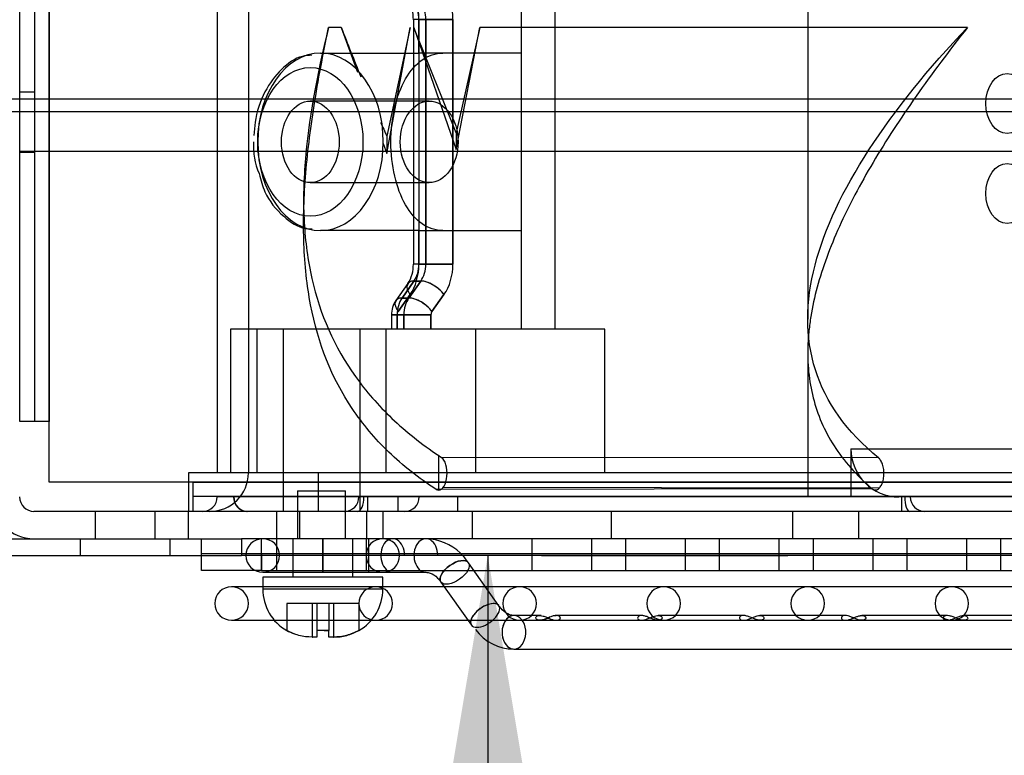
# Model space of a CAD drawing. Units: inches. Extents: x -233 to 190, y -21 to 259.
# Drawn here: x -221 to -219, y 9 to 10 of the extents above; entities that cross this region are included whole.
import ezdxf
from ezdxf.enums import TextEntityAlignment as Align

# ---------------------------------------------------------------- set-up
doc = ezdxf.new("R2010")
doc.units = ezdxf.units.IN
doc.header["$MEASUREMENT"] = 0
doc.layers.add('Default', color=7, linetype='Continuous')
doc.styles.add('SEACAD_Arial', font='arial.ttf')
doc.dimstyles.new('ANSI', dxfattribs={"dimtxt": 1.25, "dimasz": 1.5625, "dimexe": 0.625, "dimexo": 0.625, "dimtad": 0, "dimtih": 1, "dimtoh": 1, "dimdec": 3, "dimzin": 4, "dimdsep": 46, "dimlunit": 5, "dimtxsty": 'SEACAD_Arial', "dimblk1": '_SE_FILLED', "dimblk2": '_SE_FILLED', "dimsah": 1, "dimcen": 0.625, "dimazin": 0, "dimtfac": 1, "dimtdec": 3, "dimtofl": 0, "dimtmove": 0, "dimatfit": 3, "dimfxl": 0, "dimtolj": 1, "dimtzin": 4, "dimarcsym": 0})

# ---------------------------------------------------------------- blocks, each defined once
blk = doc.blocks.new('DMBLK82')
at = {"layer": 'Default', "linetype": 'Continuous'}
for points in [[(-228.9251, 44.165), (-228.4043, 44.165), (-228.6647, 45.7275)], [(-228.9251, -5.0101), (-228.6647, -6.5726), (-228.4043, -5.0101)]]:
    blk.add_hatch(color=7, dxfattribs=at).paths.add_polyline_path(points)
at = {"layer": 'Default', "color": 7, "linetype": 'Continuous'}
for p, q in [((-225.4209, 45.7275), (-229.2897, 45.7275)), ((-228.6647, 45.7275), (-228.6647, 20.6399)), ((-228.6647, 18.5149), (-228.6647, -6.5726)), ((-213.6241, -6.5726), (-229.2897, -6.5726))]:
    blk.add_line(p, q, dxfattribs=at)
at = {"layer": 'Default', "color": 7, "linetype": 'Continuous', "style": 'SEACAD_Arial'}
blk.add_text('52 1/4"', height=1.25, dxfattribs=at).set_placement((-231.4228, 20.2024), align=Align.TOP_LEFT)
blk = doc.blocks.new('_SE_FILLED')
at = {"color": 0}
blk.add_line((0, 0), (-1, 0), dxfattribs=at)
blk.add_solid([(0, 0), (-1, -0.1665), (-1, 0.1665), (0, 0)], dxfattribs=at)
blk = doc.blocks.new('DMBLK88')
at = {"layer": 'Default', "linetype": 'Continuous'}
for points in [[(-223.7226, -10.1015), (-223.7226, -9.5807), (-225.2851, -9.8411)], [(-216.0406, -10.1015), (-214.4781, -9.8411), (-216.0406, -9.5807)]]:
    blk.add_hatch(color=7, dxfattribs=at).paths.add_polyline_path(points)
at = {"layer": 'Default', "color": 7, "linetype": 'Continuous'}
for p, q in [((-225.2851, 14.9863), (-225.2851, -10.4661)), ((-214.4781, -3.2305), (-214.4781, -10.4661)), ((-227.3643, -9.8411), (-214.4781, -9.8411))]:
    blk.add_line(p, q, dxfattribs=at)
at = {"layer": 'Default', "color": 7, "linetype": 'Continuous', "style": 'SEACAD_Arial'}
blk.add_text('10 3/4"', height=1.25, dxfattribs=at).set_placement((-233.3181, -9.2161), align=Align.TOP_LEFT)
blk = doc.blocks.new('DMBLK91')
at = {"layer": 'Default', "linetype": 'Continuous'}
for points in [[(-223.7226, -13.1327), (-223.7226, -12.6119), (-225.2851, -12.8723)], [(-185.5619, -13.1327), (-183.9994, -12.8723), (-185.5619, -12.6119)]]:
    blk.add_hatch(color=7, dxfattribs=at).paths.add_polyline_path(points)
at = {"layer": 'Default', "color": 7, "linetype": 'Continuous'}
for p, q in [((-225.2851, 14.9863), (-225.2851, -13.4973)), ((-183.9994, 7.6134), (-183.9994, -13.4973)), ((-225.2851, -12.8723), (-207.8379, -12.8723)), ((-201.4466, -12.8723), (-183.9994, -12.8723))]:
    blk.add_line(p, q, dxfattribs=at)
at = {"layer": 'Default', "color": 7, "linetype": 'Continuous', "style": 'SEACAD_Arial'}
blk.add_text('41 1/4"', height=1.25, dxfattribs=at).set_placement((-207.4004, -12.2473), align=Align.TOP_LEFT)
blk = doc.blocks.new('DMBLK92')
at = {"layer": 'Default', "linetype": 'Continuous'}
for points in [[(-219.3266, 7.7094), (-219.587, 9.2719), (-219.8475, 7.7094)], [(-219.3266, -5.0101), (-219.8475, -5.0101), (-219.587, -6.5726)]]:
    blk.add_hatch(color=7, dxfattribs=at).paths.add_polyline_path(points)
at = {"layer": 'Default', "color": 7, "linetype": 'Continuous'}
for p, q in [((-219.587, 9.2719), (-219.587, 2.4122)), ((-219.475, 9.2719), (-218.962, 9.2719)), ((-219.587, 0.2872), (-219.587, -6.5726)), ((-213.6241, -6.5726), (-220.212, -6.5726))]:
    blk.add_line(p, q, dxfattribs=at)
at = {"layer": 'Default', "color": 7, "linetype": 'Continuous', "style": 'SEACAD_Arial'}
blk.add_text('15 7/8"', height=1.25, dxfattribs=at).set_placement((-222.3452, 1.9747), align=Align.TOP_LEFT)

msp = doc.modelspace()

# ---------------------------------------------------------------- linework, layer by layer
at = {"layer": 'Default', "color": 7, "linetype": 'Continuous'}
for p, q in [((-220.5615, 9.5509), (-220.5615, 11.4239)), ((-220.5305, 9.5509), (-220.5305, 11.4239)), ((-220.5005, 9.5509), (-220.5005, 11.4239)), ((-220.5005, 11.4239), (-220.5005, 9.5509)), ((-218.9205, 10.6039), (-218.9205, 9.7644)), ((-220.1505, 10.4072), (-220.1505, 9.4439)), ((-220.0855, 10.4078), (-220.0855, 9.4439)), ((-219.5177, 10.4039), (-219.5177, 10.3189)), ((-219.447, 10.4039), (-219.447, 9.7439)), ((-219.7302, 10.3886), (-219.7419, 10.3886)), ((-219.7302, 10.3886), (-219.7419, 10.3886)), ((-219.7419, 10.3886), (-219.7419, 10.3189)), ((-219.7302, 10.3886), (-219.7302, 10.3189)), ((-219.7161, 10.3886), (-219.7302, 10.3886)), ((-219.7302, 10.3886), (-219.7302, 9.9489)), ((-219.7302, 10.3886), (-219.7161, 10.3886)), ((-219.7302, 10.3189), (-219.7302, 10.3886)), ((-219.7161, 9.8792), (-219.7161, 10.3886)), ((-219.7161, 10.3886), (-219.6595, 10.3886)), ((-219.7161, 10.3886), (-219.7161, 9.8792)), ((-219.6595, 10.3886), (-219.7161, 10.3886)), ((-219.6595, 10.3886), (-219.6595, 9.8792)), ((-219.6595, 9.8792), (-219.6595, 10.3886)), ((-219.8921, 10.3726), (-219.9184, 10.3726)), ((-219.8921, 10.3726), (-219.8584, 10.2791)), ((-219.7973, 10.1098), (-219.7485, 10.3726)), ((-219.7485, 10.3726), (-219.7973, 10.146)), ((-219.7411, 10.3726), (-219.6529, 10.1178)), ((-219.6529, 10.153), (-219.7411, 10.3726)), ((-219.6529, 10.1178), (-219.6037, 10.3726)), ((-219.6037, 10.3726), (-219.6529, 10.153)), ((-218.5879, 10.3726), (-219.6037, 10.3726)), ((-219.9353, 10.3189), (-219.7302, 10.3189)), ((-219.7419, 10.3189), (-219.7419, 9.9489)), ((-219.5177, 10.3189), (-219.7302, 10.3189)), ((-219.5177, 10.3189), (-219.5177, 9.9489)), ((-220.5305, 10.2374), (-220.5615, 10.2374)), ((-221.1903, 10.2234), (-187.5963, 10.2234)), ((-220.5615, 10.2234), (-215.3625, 10.2234)), ((-219.709, 10.2189), (-219.9565, 10.2189)), ((-221.1903, 10.1974), (-187.5963, 10.1974)), ((-219.6529, 10.153), (-219.6529, 10.1178)), ((-219.8049, 10.1308), (-219.7973, 10.1098)), ((-219.7973, 10.146), (-219.7973, 10.1098)), ((-220.562, 10.1144), (-220.5615, 10.1144)), ((-220.5615, 10.1144), (-215.3625, 10.1144)), ((-220.5615, 10.1124), (-220.5305, 10.1124)), ((-219.9565, 10.0489), (-219.709, 10.0489)), ((-219.9705, 10.0183), (-219.9705, 9.9668)), ((-219.7302, 9.9489), (-219.9353, 9.9489)), ((-219.7419, 9.9489), (-219.7419, 9.8792)), ((-219.7302, 9.8792), (-219.7302, 9.9489)), ((-219.7302, 9.9489), (-219.7302, 9.8792)), ((-219.7302, 9.9489), (-219.5177, 9.9489)), ((-219.5177, 9.9489), (-219.5177, 9.7439)), ((-219.7302, 9.8792), (-219.7419, 9.8792)), ((-219.7302, 9.8792), (-219.7419, 9.8792)), ((-219.7161, 9.8792), (-219.7302, 9.8792)), ((-219.7302, 9.8792), (-219.7161, 9.8792)), ((-219.7161, 9.8792), (-219.6595, 9.8792)), ((-219.6595, 9.8792), (-219.7161, 9.8792)), ((-219.7406, 9.8438), (-219.7655, 9.8085)), ((-219.7655, 9.8085), (-219.7406, 9.8438)), ((-219.7514, 9.8085), (-219.7264, 9.8438)), ((-219.7264, 9.8438), (-219.7514, 9.8085)), ((-219.7264, 9.8438), (-219.7406, 9.8438)), ((-219.7406, 9.8438), (-219.7264, 9.8438)), ((-219.7532, 9.8386), (-219.7782, 9.8033)), ((-219.7738, 9.7802), (-219.7489, 9.8156)), ((-219.7489, 9.8156), (-219.7738, 9.7802)), ((-219.7514, 9.8085), (-219.7655, 9.8085)), ((-219.7655, 9.8085), (-219.7514, 9.8085)), ((-219.6781, 9.8156), (-219.7031, 9.7802)), ((-219.7031, 9.7802), (-219.6781, 9.8156)), ((-219.7759, 9.7732), (-219.7876, 9.7732)), ((-219.7876, 9.7732), (-219.7759, 9.7732)), ((-219.7876, 9.7732), (-219.7876, 9.7439)), ((-219.7759, 9.7439), (-219.7759, 9.7732)), ((-219.7759, 9.7732), (-219.7759, 9.7439)), ((-219.7618, 9.7732), (-219.7759, 9.7732)), ((-219.7759, 9.7732), (-219.7618, 9.7732)), ((-219.7618, 9.7439), (-219.7618, 9.7732)), ((-219.7618, 9.7732), (-219.7052, 9.7732)), ((-219.7618, 9.7732), (-219.7618, 9.7439)), ((-219.7052, 9.7732), (-219.7618, 9.7732)), ((-219.7052, 9.7732), (-219.7052, 9.7439)), ((-219.7052, 9.7439), (-219.7052, 9.7732)), ((-219.7987, 9.7439), (-220.123, 9.7439)), ((-220.123, 9.7439), (-220.123, 9.4439)), ((-220.0674, 9.4439), (-220.0674, 9.7439)), ((-220.013, 9.7439), (-220.013, 9.3639)), ((-219.853, 9.3639), (-219.853, 9.7439)), ((-219.7987, 9.4439), (-219.7987, 9.7439)), ((-219.3428, 9.7439), (-219.7987, 9.7439)), ((-219.7987, 9.4439), (-219.7987, 9.7439)), ((-219.6115, 9.4439), (-219.6115, 9.7439)), ((-219.3428, 9.4439), (-219.3428, 9.7439)), ((-218.9205, 9.6953), (-218.9205, 9.3939)), ((-220.5005, 9.5509), (-220.5615, 9.5509)), ((-220.5005, 9.4249), (-220.5005, 9.5509)), ((-219.6892, 9.4081), (-219.6892, 9.4801)), ((-218.7729, 9.4752), (-219.6836, 9.4763)), ((-218.8305, 9.4939), (-216.9105, 9.4939)), ((-218.8305, 9.4939), (-218.8305, 9.3939)), ((-219.9405, 9.4439), (-220.2105, 9.4439)), ((-220.2105, 9.4439), (-220.2105, 9.4249)), ((-215.8005, 9.4439), (-219.9405, 9.4439)), ((-219.9405, 9.4439), (-219.9405, 9.3639)), ((-219.9405, 9.4439), (-219.9405, 9.3639)), ((-220.2005, 9.4249), (-220.5005, 9.4249)), ((-220.2105, 9.4249), (-220.2105, 9.3639)), ((-215.7235, 9.4249), (-220.2005, 9.4249)), ((-220.2005, 9.3639), (-220.2005, 9.4249)), ((-220.2005, 9.4249), (-215.7235, 9.4249)), ((-219.6791, 9.4145), (-218.7709, 9.4132)), ((-215.7235, 9.3949), (-220.2005, 9.3949)), ((-220.1163, 9.3939), (-220.1505, 9.3939)), ((-219.8553, 9.3939), (-220.1163, 9.3939)), ((-219.983, 9.4069), (-219.883, 9.4069)), ((-219.983, 9.4069), (-219.983, 9.3069)), ((-219.883, 9.3069), (-219.883, 9.4069)), ((-219.8373, 9.3939), (-219.8553, 9.3939)), ((-218.725, 9.3939), (-219.8373, 9.3939)), ((-219.8373, 9.3939), (-219.8373, 9.3639)), ((-219.7745, 9.3949), (-219.7745, 9.3639)), ((-218.7866, 9.4111), (-219.6945, 9.4098)), ((-219.6495, 9.3639), (-219.6495, 9.3949)), ((-218.707, 9.3939), (-218.725, 9.3939)), ((-218.725, 9.3939), (-218.725, 9.3639)), ((-217.0341, 9.3939), (-218.707, 9.3939)), ((-215.392, 9.3639), (-220.532, 9.3639)), ((-220.4045, 9.3639), (-220.4045, 9.3069)), ((-220.2795, 9.3069), (-220.2795, 9.3639)), ((-220.2102, 9.3069), (-220.2102, 9.3639)), ((-220.027, 9.3639), (-220.027, 9.3069)), ((-219.9785, 9.3069), (-219.9785, 9.3639)), ((-219.839, 9.3069), (-219.839, 9.3639)), ((-219.8055, 9.3639), (-219.8055, 9.3069)), ((-219.6185, 9.3069), (-219.6185, 9.3639)), ((-219.3293, 9.3069), (-219.3293, 9.3639)), ((-218.9522, 9.3639), (-218.9522, 9.3069)), ((-218.8142, 9.3069), (-218.8142, 9.3639)), ((-220.8341, 9.3069), (-220.1, 9.3069)), ((-220.4355, 9.3069), (-220.4355, 9.2719)), ((-220.2485, 9.2719), (-220.2485, 9.3069)), ((-220.183, 9.2719), (-220.183, 9.3069)), ((-220.1, 9.3069), (-220.1, 9.2719)), ((-215.392, 9.3069), (-220.1, 9.3069)), ((-220.058, 9.2719), (-220.058, 9.3069)), ((-220.0268, 9.3069), (-220.0268, 9.2719)), ((-219.993, 9.3069), (-219.993, 9.2369)), ((-219.9305, 9.3069), (-219.9305, 9.2369)), ((-219.9305, 9.2369), (-219.9305, 9.3069)), ((-219.8685, 9.3069), (-219.8685, 9.2369)), ((-219.868, 9.2369), (-219.868, 9.3069)), ((-219.8393, 9.2719), (-219.8393, 9.3069)), ((-219.8345, 9.2369), (-219.8345, 9.3069)), ((-219.4955, 9.3069), (-219.4955, 9.2719)), ((-219.3705, 9.2719), (-219.3705, 9.3069)), ((-219.3002, 9.3069), (-219.3002, 9.2719)), ((-219.1752, 9.2719), (-219.1752, 9.3069)), ((-219.1049, 9.3069), (-219.1049, 9.2719)), ((-218.9799, 9.2719), (-218.9799, 9.3069)), ((-218.9096, 9.3069), (-218.9096, 9.2719)), ((-218.7846, 9.2719), (-218.7846, 9.3069)), ((-218.7143, 9.3069), (-218.7143, 9.2719)), ((-218.5893, 9.2719), (-218.5893, 9.3069)), ((-218.519, 9.3069), (-218.519, 9.2719)), ((-220.8341, 9.2719), (-220.1, 9.2719)), ((-220.183, 9.2759), (-220.058, 9.2759)), ((-220.183, 9.2409), (-220.183, 9.2719)), ((-220.058, 9.2719), (-220.1, 9.2719)), ((-220.058, 9.2759), (-215.683, 9.2759)), ((-220.058, 9.2759), (-220.058, 9.2409)), ((-220.058, 9.2409), (-220.058, 9.2719)), ((-215.683, 9.2719), (-220.058, 9.2719)), ((-220.0268, 9.2719), (-220.0268, 9.2409)), ((-219.8393, 9.2409), (-219.8393, 9.2719)), ((-219.4955, 9.2719), (-219.4955, 9.2409)), ((-219.3705, 9.2409), (-219.3705, 9.2719)), ((-219.3002, 9.2719), (-219.3002, 9.2409)), ((-219.1752, 9.2409), (-219.1752, 9.2719)), ((-219.1049, 9.2719), (-219.1049, 9.2409)), ((-218.9799, 9.2409), (-218.9799, 9.2719)), ((-218.9096, 9.2719), (-218.9096, 9.2409)), ((-218.7846, 9.2409), (-218.7846, 9.2719)), ((-218.7143, 9.2719), (-218.7143, 9.2409)), ((-218.5893, 9.2409), (-218.5893, 9.2719)), ((-218.519, 9.2719), (-218.519, 9.2409)), ((-219.5639, 9.1672), (-219.6273, 9.2569)), ((-220.0718, 9.2409), (-220.183, 9.2409)), ((-220.058, 9.2409), (-220.0718, 9.2409)), ((-220.058, 9.2409), (-219.6159, 9.2409)), ((-220.0555, 9.2369), (-219.8055, 9.2369)), ((-219.993, 9.2369), (-219.993, 9.2269)), ((-219.868, 9.2269), (-219.868, 9.2369)), ((-219.8055, 9.2369), (-219.785, 9.2369)), ((-219.785, 9.2369), (-219.7159, 9.2369)), ((-219.6159, 9.2409), (-216.1251, 9.2409)), ((-219.8055, 9.2269), (-220.0555, 9.2269)), ((-220.0555, 9.2269), (-220.0555, 9.2019)), ((-219.8055, 9.2019), (-219.8055, 9.2269)), ((-219.6844, 9.2165), (-219.621, 9.1268)), ((-220.0555, 9.2069), (-220.1205, 9.2069)), ((-219.8055, 9.2069), (-220.0555, 9.2069)), ((-219.8055, 9.2019), (-220.0555, 9.2019)), ((-219.6776, 9.2069), (-219.8055, 9.2069)), ((-219.5919, 9.2069), (-219.6776, 9.2069)), ((-216.1492, 9.2069), (-219.5919, 9.2069)), ((-220.0055, 9.1719), (-220.0055, 9.1719)), ((-220.0055, 9.1719), (-220.0055, 9.123)), ((-219.953, 9.1719), (-220.0055, 9.1719)), ((-220.0055, 9.1719), (-220.0055, 9.1159)), ((-219.953, 9.1719), (-219.953, 9.1019)), ((-219.943, 9.1719), (-219.953, 9.1719)), ((-219.953, 9.1719), (-219.953, 9.1019)), ((-219.943, 9.1719), (-219.943, 9.1159)), ((-219.918, 9.1719), (-219.943, 9.1719)), ((-219.943, 9.1719), (-219.943, 9.1159)), ((-219.918, 9.1719), (-219.918, 9.1316)), ((-219.908, 9.1719), (-219.918, 9.1719)), ((-219.918, 9.1719), (-219.918, 9.1159)), ((-219.908, 9.1719), (-219.908, 9.128)), ((-219.8555, 9.1719), (-219.908, 9.1719)), ((-219.908, 9.1719), (-219.908, 9.1019)), ((-219.8555, 9.1719), (-219.8555, 9.123)), ((-219.8555, 9.1719), (-219.8555, 9.1159)), ((-219.4788, 9.1469), (-219.5324, 9.1469)), ((-219.2666, 9.1469), (-219.4443, 9.1469)), ((-219.0544, 9.1469), (-219.2322, 9.1469)), ((-219.2322, 9.1469), (-219.2322, 9.1469)), ((-219.0199, 9.1469), (-219.0201, 9.1469)), ((-218.8424, 9.1469), (-219.0199, 9.1469)), ((-218.8423, 9.1469), (-218.8424, 9.1469)), ((-218.6301, 9.1469), (-218.808, 9.1469)), ((-218.418, 9.1469), (-218.5958, 9.1469)), ((-220.1205, 9.1369), (-220.0315, 9.1369)), ((-220.0315, 9.1369), (-219.8295, 9.1369)), ((-219.8295, 9.1369), (-219.6222, 9.1369)), ((-219.6222, 9.1369), (-219.4726, 9.1369)), ((-219.4726, 9.1369), (-216.2942, 9.1369)), ((-220.0055, 9.1153), (-220.0055, 9.1159)), ((-219.943, 9.1159), (-219.943, 9.1019)), ((-219.918, 9.1019), (-219.918, 9.1159)), ((-219.8555, 9.1159), (-219.8555, 9.1153)), ((-219.953, 9.1019), (-219.9521, 9.1019)), ((-219.9522, 9.1019), (-219.953, 9.1019)), ((-219.9431, 9.1019), (-219.9522, 9.1019)), ((-219.943, 9.1019), (-219.9431, 9.1019)), ((-219.9431, 9.1019), (-219.943, 9.1019)), ((-219.943, 9.1019), (-219.9431, 9.1019)), ((-219.9089, 9.1019), (-219.918, 9.1019)), ((-219.918, 9.1019), (-219.918, 9.1019)), ((-219.918, 9.1019), (-219.918, 9.1019)), ((-219.908, 9.1019), (-219.9089, 9.1019)), ((-219.9089, 9.1019), (-219.908, 9.1019)), ((-219.5324, 9.0769), (-217.9554, 9.0769))]:
    msp.add_line(p, q, dxfattribs=at)
for centre, radius, start, end in [((-219.8139, 10.3903), 0.072, 358.5791, 32.5657), ((-216.4444, 11.6819), 3.6879, 200.7945, 202.5137), ((-216.4444, 11.6819), 3.6879, 204.1287, 204.6128), ((-219.9251, 10.1263), 0.15, 177.0918, 202.913), ((-219.814, 9.8774), 0.0721, 327.4631, 1.3921), ((-219.7351, 9.7733), 0.0525, 145.1556, 180.1896), ((-218.7305, 9.4939), 0.1, 180, 270), ((-220.1655, 9.4439), 0.08, 270, 0), ((-220.532, 9.3939), 0.087, 180, 270), ((-220.532, 9.3939), 0.03, 180, 270), ((-220.1805, 9.3939), 0.03, 270, 0), ((-219.8853, 9.3939), 0.03, 270, 0), ((-219.7597, 9.3939), 0.03, 270, 0), ((-218.677, 9.3939), 0.03, 180, 270), ((-220.0555, 9.2719), 0.035, 90, 180), ((-220.0555, 9.2719), 0.035, 270, 90), ((-219.8055, 9.2719), 0.035, 0, 270), ((-219.7194, 9.1971), 0.1098, 46.557, 88.1703), ((-220.0555, 9.2719), 0.035, 180, 270), ((-219.8055, 9.2719), 0.035, 270, 0), ((-219.7194, 9.1971), 0.1098, 33.0011, 46.557), ((-220.1205, 9.1719), 0.035, 90, 270), ((-220.1205, 9.1719), 0.035, 270, 90), ((-219.9555, 9.2019), 0.1, 180, 240.0115), ((-219.9055, 9.2019), 0.1, 299.9817, 0), ((-219.8205, 9.1719), 0.035, 90, 270), ((-219.8205, 9.1719), 0.035, 270, 90), ((-219.5205, 9.1719), 0.035, 90, 270), ((-219.5205, 9.1719), 0.035, 270, 90), ((-219.2205, 9.1719), 0.035, 90, 270), ((-219.2205, 9.1719), 0.035, 270, 90), ((-218.9205, 9.1719), 0.035, 90, 270), ((-218.9205, 9.1719), 0.035, 270, 90), ((-218.6205, 9.1719), 0.035, 90, 270), ((-218.6205, 9.1719), 0.035, 270, 90), ((-219.532, 9.177), 0.1001, 216.412, 269.7227)]:
    msp.add_arc(centre, radius, start, end, dxfattribs=at)
for centre, major_axis, ratio, start_param, end_param in [((-219.7939, 10.3886), (0, 0.09), 0.707107, 4.712389, 5.497787), ((-219.7231, 10.3886), (0, 0.09), 0.707107, 4.712389, 5.497787), ((-219.7656, 10.3886), (0, 0.05), 0.707107, 4.712389, 5.497787), ((-219.7656, 10.3886), (0, 0.05), 0.707107, 4.712389, 5.497787), ((-219.7514, 10.3886), (0, -0.05), 0.707107, 1.570796, 2.356194), ((-219.7514, 10.3886), (0, 0.05), 0.707107, 4.712389, 5.497787), ((-219.9353, 10.1339), (0, -0.185), 0.707107, 3.141593, 6.283185), ((-219.9353, 10.1339), (0, 0.185), 0.707107, 3.141593, 6.283185), ((-219.7939, 9.8792), (0, -0.09), 0.707107, 0.785398, 1.570796), ((-219.7656, 9.8792), (0, -0.05), 0.707107, 0.785398, 1.570796), ((-219.7656, 9.8792), (0, -0.05), 0.707107, 0.785398, 1.570796), ((-219.7514, 9.8792), (0, -0.05), 0.707107, 0.785398, 1.570796), ((-219.7514, 9.8792), (0, -0.05), 0.707107, 0.785398, 1.570796), ((-219.7231, 9.8792), (0, 0.09), 0.707107, 3.926991, 4.712389), ((-219.7231, 9.8792), (0, -0.09), 0.707107, 0.785398, 1.570796), ((-219.7206, 9.8156), (0.0327, -0.0231), 0.5, 2.526113, 4.096909), ((-219.7064, 9.8156), (-0.0327, 0.0231), 0.5, 4.096909, 5.667706), ((-219.7064, 9.8156), (0.0327, -0.0231), 0.5, 0.955317, 2.526113), ((-219.7455, 9.7802), (0.0327, -0.0231), 0.5, 2.526113, 4.096909), ((-219.7405, 9.7732), (0, 0.05), 0.707107, 0.785398, 1.570796), ((-219.7405, 9.7732), (0, 0.05), 0.707107, 0.785398, 1.570796), ((-219.7264, 9.7732), (0, -0.05), 0.707107, 3.926991, 4.712389), ((-219.7264, 9.7732), (0, 0.05), 0.707107, 0.785398, 1.570796), ((-219.7314, 9.7802), (-0.0327, 0.0231), 0.5, 4.096909, 5.667706), ((-219.7314, 9.7802), (0.0327, -0.0231), 0.5, 0.955317, 2.526113), ((-219.7688, 9.7732), (0, 0.01), 0.707107, 0.785398, 1.570796), ((-219.6981, 9.7732), (0, 0.01), 0.707107, 0.785398, 1.570796), ((-219.6981, 9.7732), (0, -0.01), 0.707107, 3.926991, 4.712389), ((-219.6892, 9.4431), (0, 0.035), 0.5, 3.141593, 5.960914), ((-220.0893, 9.3939), (0, -0.03), 0.901545, 4.712389, 6.283185), ((-220.0876, 9.3939), (0, -0.03), 0.935484, 4.712389, 6.283185), ((-219.858, 9.3939), (0, 0.03), 0.432684, 3.141593, 4.712389), ((-219.6892, 9.4431), (0, -0.035), 0.5, 5.972917, 6.283185), ((-218.708, 9.3939), (0, 0.03), 0.353369, 1.570796, 3.141593), ((-219.785, 9.2719), (0, -0.035), 0.707107, 1.570796, 6.283185), ((-219.7159, 9.2719), (0, -0.035), 0.707107, 1.570796, 6.283185), ((-219.6559, 9.2367), (-0.0286, -0.0202), 0.5, 3.142024, 6.283185), ((-219.6559, 9.2367), (-0.0286, -0.0202), 0.5, 0, 0.014475), ((-219.5924, 9.147), (0.0286, 0.0202), 0.5, 0, 3.141593), ((-219.5924, 9.147), (-0.0286, -0.0202), 0.5, 3.167265, 6.283185), ((-219.5924, 9.147), (0.0286, 0.0202), 0.5, 3.757072, 6.283185), ((-219.5924, 9.147), (-0.0286, -0.0202), 0.5, 3.141593, 3.167265), ((-219.5324, 9.1119), (0, -0.035), 0.707107, 0, 6.010045), ((-219.5324, 9.1119), (0, -0.035), 0.707107, 3.141582, 5.882516), ((-219.5324, 9.1119), (0, -0.035), 0.707107, 3.109465, 3.141582), ((-219.5924, 9.147), (-0.0286, -0.0202), 0.5, 0, 0.61548), ((-219.5324, 9.1119), (0, -0.035), 0.707107, 5.882516, 6.283185)]:
    msp.add_ellipse(centre, major_axis=major_axis, ratio=ratio, start_param=start_param, end_param=end_param, dxfattribs=at)
for centre, major_axis, ratio in [((-219.9565, 10.1339), (0, 0.155), 0.707107), ((-218.5054, 10.2139), (0, -0.0625), 0.707107), ((-219.9565, 10.1339), (0, -0.085), 0.707107), ((-219.709, 10.1339), (0, -0.085), 0.707107), ((-218.5054, 10.0264), (0, -0.0625), 0.707107), ((-219.6559, 9.2367), (0.0286, 0.0202), 0.5)]:
    msp.add_ellipse(centre, major_axis=major_axis, ratio=ratio, dxfattribs=at)
for points, knots in [([(-219.6945, 9.4098), (-219.7312, 9.4335), (-219.764, 9.4595), (-219.8222, 9.5156), (-219.8476, 9.546), (-219.9122, 9.6422), (-219.9403, 9.7137), (-219.9597, 9.8143), (-219.9628, 9.835), (-219.9674, 9.8775), (-219.969, 9.8994), (-219.9715, 9.966), (-219.9702, 10.0122), (-219.9628, 10.1082), (-219.9567, 10.158), (-219.9403, 10.262), (-219.9301, 10.316), (-219.9184, 10.3726)], [0, 0, 0, 0, 0.125, 0.125, 0.25, 0.25, 0.5, 0.5, 0.5625, 0.5625, 0.625, 0.625, 0.75, 0.75, 0.875, 0.875, 1, 1, 1, 1]), ([(-219.9184, 10.3726), (-219.9434, 10.2712), (-219.9607, 10.1784), (-219.9707, 10.0484), (-219.9715, 10.0066), (-219.967, 9.9257), (-219.9618, 9.8866), (-219.9365, 9.7747), (-219.9067, 9.7067), (-219.8517, 9.6297), (-219.8399, 9.6146), (-219.8144, 9.5855), (-219.8009, 9.5714), (-219.7576, 9.5302), (-219.7252, 9.5043), (-219.6892, 9.4801)], [0, 0, 0, 0, 0.25, 0.25, 0.375, 0.375, 0.5, 0.5, 0.75, 0.75, 0.8125, 0.8125, 0.875, 0.875, 1, 1, 1, 1]), ([(-218.7729, 9.4752), (-218.8396, 9.5298), (-218.8831, 9.5913), (-218.9261, 9.7265), (-218.9252, 9.8003), (-218.8854, 9.9539), (-218.8473, 10.0334), (-218.7388, 10.2007), (-218.6696, 10.2867), (-218.5879, 10.3726)], [0, 0, 0, 0, 0.25, 0.25, 0.5, 0.5, 0.75, 0.75, 1, 1, 1, 1]), ([(-218.5879, 10.3726), (-218.6261, 10.3239), (-218.6617, 10.2762), (-218.7275, 10.1825), (-218.7576, 10.1365), (-218.7979, 10.0684), (-218.8106, 10.0459), (-218.8341, 10.0011), (-218.8449, 9.9791), (-218.8742, 9.914), (-218.8898, 9.8719), (-218.9064, 9.8103), (-218.9108, 9.7901), (-218.9157, 9.7601), (-218.917, 9.7502), (-218.9191, 9.7305), (-218.9198, 9.7207), (-218.9217, 9.6723), (-218.9182, 9.6356), (-218.9003, 9.5656), (-218.886, 9.5323), (-218.8556, 9.4848), (-218.8439, 9.4693), (-218.8175, 9.4394), (-218.8028, 9.425), (-218.7866, 9.4111)], [0, 0, 0, 0, 0.125, 0.125, 0.25, 0.25, 0.3125, 0.3125, 0.375, 0.375, 0.5, 0.5, 0.5625, 0.5625, 0.59375, 0.59375, 0.625, 0.625, 0.75, 0.75, 0.875, 0.875, 0.9375, 0.9375, 1, 1, 1, 1]), ([(-219.6808, 9.9489), (-219.7108, 9.9489), (-219.7386, 9.9687), (-219.7776, 10.0367), (-219.7888, 10.0851), (-219.7888, 10.1823), (-219.7779, 10.2305), (-219.7384, 10.2994), (-219.7108, 10.3189), (-219.6808, 10.3189)], [0, 0, 0, 0, 0.25, 0.25, 0.5, 0.5, 0.75, 0.75, 1, 1, 1, 1]), ([(-219.9532, 10.3144), (-219.9605, 10.314), (-219.9824, 10.3127), (-220.0194, 10.286), (-220.0539, 10.2397), (-220.0714, 10.1874), (-220.0733, 10.1571), (-220.0738, 10.1469)], [0, 0, 0, 0, 0.099475, 0.347336, 0.608512, 0.886725, 1, 1, 1, 1]), ([(-220.0632, 10.0679), (-220.0596, 10.0536), (-220.0503, 10.0198), (-220.0159, 9.9784), (-219.9783, 9.9533), (-219.958, 9.9527), (-219.9528, 9.9525)], [0, 0, 0, 0, 0.214117, 0.588446, 0.910607, 1, 1, 1, 1]), ([(-218.7866, 9.4111), (-218.7848, 9.4096), (-218.7829, 9.4087), (-218.7809, 9.4085), (-218.779, 9.4082), (-218.7769, 9.4087), (-218.775, 9.4098), (-218.773, 9.4108), (-218.7711, 9.4127), (-218.7695, 9.415), (-218.7679, 9.4172), (-218.7664, 9.4201), (-218.7652, 9.4232), (-218.764, 9.4264), (-218.7631, 9.4302), (-218.7626, 9.434), (-218.762, 9.4377), (-218.7618, 9.4416), (-218.7619, 9.4454), (-218.7621, 9.4493), (-218.7626, 9.4533), (-218.7634, 9.4569), (-218.7642, 9.4605), (-218.7653, 9.4638), (-218.7667, 9.4666), (-218.768, 9.4695), (-218.7697, 9.472), (-218.7714, 9.4738), (-218.7719, 9.4743), (-218.7724, 9.4748), (-218.7729, 9.4752)], [0, 0, 0, 0, 0.1089, 0.1089, 0.1089, 0.217663, 0.217663, 0.217663, 0.327575, 0.327575, 0.327575, 0.433501, 0.433501, 0.433501, 0.543425, 0.543425, 0.543425, 0.648266, 0.648266, 0.648266, 0.757183, 0.757183, 0.757183, 0.86327, 0.86327, 0.86327, 0.970267, 0.970267, 0.970267, 1, 1, 1, 1]), ([(-219.7159, 9.2369), (-219.7126, 9.2367), (-219.7059, 9.2359), (-219.6939, 9.2286), (-219.687, 9.2198), (-219.6844, 9.2165)], [0, 0, 0, 0, 0.325182, 0.7848, 1, 1, 1, 1]), ([(-219.5324, 9.1469), (-219.5357, 9.1471), (-219.5424, 9.1479), (-219.5544, 9.1552), (-219.5613, 9.1639), (-219.5639, 9.1672)], [0, 0, 0, 0, 0.325182, 0.7848, 1, 1, 1, 1]), ([(-219.4608, 9.1422), (-219.4632, 9.1411), (-219.4656, 9.1401), (-219.4679, 9.1392), (-219.4702, 9.1384), (-219.4725, 9.1377), (-219.4746, 9.1373), (-219.4767, 9.1369), (-219.4787, 9.1368), (-219.4804, 9.137), (-219.4822, 9.1371), (-219.4837, 9.1377), (-219.4848, 9.1384), (-219.4859, 9.1392), (-219.4867, 9.1402), (-219.4869, 9.1412), (-219.4871, 9.1422), (-219.4868, 9.1432), (-219.4862, 9.1441), (-219.4855, 9.145), (-219.4845, 9.1457), (-219.4831, 9.1462), (-219.4819, 9.1466), (-219.4805, 9.1469), (-219.4788, 9.1469)], [0, 0, 0, 0, 0.126359, 0.126359, 0.126359, 0.252394, 0.252394, 0.252394, 0.378989, 0.378989, 0.378989, 0.511522, 0.511522, 0.511522, 0.642912, 0.642912, 0.642912, 0.767568, 0.767568, 0.767568, 0.889296, 0.889296, 0.889296, 1, 1, 1, 1]), ([(-219.4788, 9.1469), (-219.4786, 9.1469), (-219.4784, 9.1469), (-219.4781, 9.1469), (-219.4762, 9.1468), (-219.474, 9.1464), (-219.4717, 9.1457), (-219.4694, 9.1451), (-219.4669, 9.1441), (-219.4644, 9.1431), (-219.4621, 9.1422), (-219.4597, 9.1411), (-219.4573, 9.1402), (-219.4551, 9.1392), (-219.4528, 9.1384), (-219.4507, 9.1379), (-219.4485, 9.1373), (-219.4464, 9.1369), (-219.4445, 9.1369), (-219.4426, 9.1368), (-219.4408, 9.1371), (-219.4394, 9.1377), (-219.438, 9.1383), (-219.437, 9.1391), (-219.4364, 9.1401), (-219.4359, 9.1411), (-219.4358, 9.1421), (-219.4362, 9.1431), (-219.4366, 9.144), (-219.4374, 9.1449), (-219.4385, 9.1456), (-219.4396, 9.1462), (-219.4411, 9.1467), (-219.4428, 9.1468), (-219.4432, 9.1469), (-219.4437, 9.1469), (-219.4442, 9.1469)], [0, 0, 0, 0, 0.011773, 0.011773, 0.011773, 0.111566, 0.111566, 0.111566, 0.210884, 0.210884, 0.210884, 0.305644, 0.305644, 0.305644, 0.398085, 0.398085, 0.398085, 0.493953, 0.493953, 0.493953, 0.594318, 0.594318, 0.594318, 0.694557, 0.694557, 0.694557, 0.789449, 0.789449, 0.789449, 0.880436, 0.880436, 0.880436, 0.974371, 0.974371, 0.974371, 1, 1, 1, 1]), ([(-219.4442, 9.1469), (-219.4456, 9.1469), (-219.4472, 9.1467), (-219.4488, 9.1464), (-219.451, 9.1459), (-219.4535, 9.1451), (-219.4559, 9.1442), (-219.4575, 9.1435), (-219.4592, 9.1429), (-219.4608, 9.1422)], [0, 0, 0, 0, 0.3083162, 0.3083162, 0.3083162, 0.7311891, 0.7311891, 0.7311891, 1, 1, 1, 1]), ([(-219.4474, 9.1466), (-219.4468, 9.1467), (-219.4463, 9.1468), (-219.4457, 9.1468), (-219.4452, 9.1469), (-219.4447, 9.1469), (-219.4442, 9.1469)], [0, 0, 0, 0, 0.5056896, 0.5056896, 0.5056896, 1, 1, 1, 1]), ([(-219.2424, 9.1447), (-219.2447, 9.1439), (-219.247, 9.1429), (-219.2494, 9.1418), (-219.2517, 9.1408), (-219.2541, 9.1398), (-219.2564, 9.139), (-219.2586, 9.1382), (-219.2607, 9.1376), (-219.2627, 9.1372), (-219.2648, 9.1369), (-219.2668, 9.1368), (-219.2685, 9.137), (-219.2702, 9.1372), (-219.2717, 9.1377), (-219.2728, 9.1385), (-219.2739, 9.1393), (-219.2746, 9.1403), (-219.2748, 9.1413), (-219.2749, 9.1423), (-219.2747, 9.1434), (-219.274, 9.1442), (-219.2733, 9.1451), (-219.2722, 9.1458), (-219.2708, 9.1463), (-219.2694, 9.1467), (-219.2677, 9.1469), (-219.2658, 9.1468), (-219.2638, 9.1467), (-219.2615, 9.1463), (-219.2592, 9.1456), (-219.2569, 9.145), (-219.2545, 9.144), (-219.252, 9.143), (-219.2496, 9.142), (-219.2472, 9.141), (-219.2449, 9.14), (-219.2426, 9.1391), (-219.2404, 9.1383), (-219.2383, 9.1378), (-219.2361, 9.1372), (-219.234, 9.1369), (-219.2321, 9.1369), (-219.2302, 9.1369), (-219.2284, 9.1372), (-219.2271, 9.1378), (-219.2257, 9.1384), (-219.2247, 9.1392), (-219.2242, 9.1402), (-219.2237, 9.1412), (-219.2237, 9.1423), (-219.2241, 9.1432), (-219.2245, 9.1442), (-219.2253, 9.145), (-219.2265, 9.1456), (-219.2276, 9.1463), (-219.2291, 9.1467), (-219.2308, 9.1468), (-219.2327, 9.147), (-219.2348, 9.1468), (-219.237, 9.1463), (-219.2387, 9.1459), (-219.2405, 9.1454), (-219.2424, 9.1447)], [0, 0, 0, 0, 0.047067, 0.047067, 0.047067, 0.094168, 0.094168, 0.094168, 0.139903, 0.139903, 0.139903, 0.188124, 0.188124, 0.188124, 0.238504, 0.238504, 0.238504, 0.28838, 0.28838, 0.28838, 0.335701, 0.335701, 0.335701, 0.382009, 0.382009, 0.382009, 0.430037, 0.430037, 0.430037, 0.479923, 0.479923, 0.479923, 0.529461, 0.529461, 0.529461, 0.576742, 0.576742, 0.576742, 0.623036, 0.623036, 0.623036, 0.671143, 0.671143, 0.671143, 0.721415, 0.721415, 0.721415, 0.771435, 0.771435, 0.771435, 0.818678, 0.818678, 0.818678, 0.864101, 0.864101, 0.864101, 0.91118, 0.91118, 0.91118, 0.961192, 0.961192, 0.961192, 1, 1, 1, 1]), ([(-219.0199, 9.1469), (-219.0218, 9.1469), (-219.0239, 9.1466), (-219.0261, 9.146), (-219.0284, 9.1454), (-219.0308, 9.1445), (-219.0332, 9.1436), (-219.0355, 9.1426), (-219.038, 9.1415), (-219.0403, 9.1405), (-219.0426, 9.1396), (-219.0448, 9.1388), (-219.047, 9.1381), (-219.0491, 9.1375), (-219.0512, 9.1371), (-219.0531, 9.1369), (-219.0551, 9.1368), (-219.0569, 9.137), (-219.0584, 9.1374), (-219.0599, 9.1379), (-219.0611, 9.1387), (-219.0618, 9.1396), (-219.0625, 9.1405), (-219.0628, 9.1416), (-219.0626, 9.1426), (-219.0624, 9.1436), (-219.0618, 9.1445), (-219.0608, 9.1452), (-219.0598, 9.146), (-219.0584, 9.1465), (-219.0568, 9.1467), (-219.0551, 9.147), (-219.0531, 9.1469), (-219.051, 9.1466), (-219.0489, 9.1462), (-219.0465, 9.1455), (-219.0441, 9.1447), (-219.0418, 9.1438), (-219.0393, 9.1428), (-219.0369, 9.1417), (-219.0345, 9.1408), (-219.0322, 9.1398), (-219.0299, 9.139), (-219.0277, 9.1382), (-219.0255, 9.1376), (-219.0235, 9.1372), (-219.0213, 9.1368), (-219.0194, 9.1368), (-219.0177, 9.137), (-219.0159, 9.1373), (-219.0144, 9.1378), (-219.0134, 9.1387), (-219.0124, 9.1394), (-219.0118, 9.1405), (-219.0117, 9.1415), (-219.0116, 9.1425), (-219.012, 9.1435), (-219.0127, 9.1443), (-219.0134, 9.1452), (-219.0145, 9.1459), (-219.0159, 9.1463), (-219.0171, 9.1467), (-219.0184, 9.1469), (-219.0199, 9.1469)], [0, 0, 0, 0, 0.048943, 0.048943, 0.048943, 0.098016, 0.098016, 0.098016, 0.145879, 0.145879, 0.145879, 0.191317, 0.191317, 0.191317, 0.237816, 0.237816, 0.237816, 0.287109, 0.287109, 0.287109, 0.337671, 0.337671, 0.337671, 0.386634, 0.386634, 0.386634, 0.433241, 0.433241, 0.433241, 0.480066, 0.480066, 0.480066, 0.528985, 0.528985, 0.528985, 0.57897, 0.57897, 0.57897, 0.627609, 0.627609, 0.627609, 0.674166, 0.674166, 0.674166, 0.721044, 0.721044, 0.721044, 0.770287, 0.770287, 0.770287, 0.820846, 0.820846, 0.820846, 0.869811, 0.869811, 0.869811, 0.915822, 0.915822, 0.915822, 0.961498, 0.961498, 0.961498, 1, 1, 1, 1]), ([(-218.8169, 9.1451), (-218.8192, 9.1443), (-218.8215, 9.1434), (-218.8238, 9.1424), (-218.8262, 9.1414), (-218.8286, 9.1403), (-218.8309, 9.1395), (-218.8331, 9.1386), (-218.8352, 9.1379), (-218.8373, 9.1375), (-218.8394, 9.137), (-218.8414, 9.1368), (-218.8431, 9.1369), (-218.845, 9.137), (-218.8466, 9.1374), (-218.8478, 9.1381), (-218.8491, 9.1388), (-218.85, 9.1397), (-218.8503, 9.1407), (-218.8507, 9.1417), (-218.8506, 9.1428), (-218.85, 9.1437), (-218.8495, 9.1446), (-218.8485, 9.1454), (-218.8473, 9.146), (-218.846, 9.1465), (-218.8444, 9.1469), (-218.8426, 9.1469), (-218.8407, 9.1469), (-218.8385, 9.1466), (-218.8363, 9.146), (-218.834, 9.1454), (-218.8316, 9.1446), (-218.8291, 9.1436), (-218.8268, 9.1426), (-218.8243, 9.1416), (-218.822, 9.1406), (-218.8197, 9.1396), (-218.8174, 9.1388), (-218.8152, 9.1381), (-218.813, 9.1375), (-218.8109, 9.137), (-218.8089, 9.1369), (-218.8069, 9.1368), (-218.8051, 9.137), (-218.8036, 9.1375), (-218.8021, 9.1379), (-218.8009, 9.1387), (-218.8002, 9.1397), (-218.7996, 9.1406), (-218.7994, 9.1417), (-218.7996, 9.1427), (-218.7999, 9.1436), (-218.8006, 9.1445), (-218.8016, 9.1452), (-218.8026, 9.146), (-218.804, 9.1465), (-218.8056, 9.1467), (-218.8073, 9.147), (-218.8093, 9.1469), (-218.8114, 9.1465), (-218.8132, 9.1462), (-218.815, 9.1457), (-218.8169, 9.1451)], [0, 0, 0, 0, 0.046899, 0.046899, 0.046899, 0.093874, 0.093874, 0.093874, 0.139187, 0.139187, 0.139187, 0.186655, 0.186655, 0.186655, 0.236724, 0.236724, 0.236724, 0.287052, 0.287052, 0.287052, 0.3351, 0.3351, 0.3351, 0.38152, 0.38152, 0.38152, 0.429098, 0.429098, 0.429098, 0.478594, 0.478594, 0.478594, 0.528224, 0.528224, 0.528224, 0.575926, 0.575926, 0.575926, 0.622333, 0.622333, 0.622333, 0.670182, 0.670182, 0.670182, 0.72031, 0.72031, 0.72031, 0.770581, 0.770581, 0.770581, 0.818207, 0.818207, 0.818207, 0.863497, 0.863497, 0.863497, 0.909982, 0.909982, 0.909982, 0.95963, 0.95963, 0.95963, 1, 1, 1, 1]), ([(-218.8173, 9.145), (-218.8152, 9.1457), (-218.8132, 9.1463), (-218.8113, 9.1466), (-218.8092, 9.1469), (-218.8072, 9.147), (-218.8055, 9.1467), (-218.8038, 9.1464), (-218.8023, 9.1458), (-218.8012, 9.145), (-218.8002, 9.1442), (-218.7996, 9.1431), (-218.7995, 9.1421), (-218.7995, 9.1412), (-218.7998, 9.1403), (-218.8004, 9.1395)], [0, 0, 0, 0, 0.187526, 0.187526, 0.187526, 0.395729, 0.395729, 0.395729, 0.612377, 0.612377, 0.612377, 0.823069, 0.823069, 0.823069, 1, 1, 1, 1]), ([(-218.6154, 9.1408), (-218.6178, 9.1398), (-218.6202, 9.1389), (-218.6224, 9.1382), (-218.6247, 9.1375), (-218.6269, 9.1371), (-218.6288, 9.1369), (-218.6308, 9.1368), (-218.6326, 9.137), (-218.6341, 9.1374), (-218.6356, 9.1379), (-218.6368, 9.1387), (-218.6375, 9.1396), (-218.6382, 9.1405), (-218.6385, 9.1416), (-218.6383, 9.1426), (-218.6381, 9.1436), (-218.6374, 9.1446), (-218.6364, 9.1453), (-218.6354, 9.146), (-218.634, 9.1465), (-218.6324, 9.1467), (-218.6308, 9.147), (-218.6288, 9.1469), (-218.6267, 9.1465), (-218.6245, 9.1462), (-218.6222, 9.1455), (-218.6198, 9.1446), (-218.6174, 9.1438), (-218.615, 9.1428), (-218.6126, 9.1417), (-218.6102, 9.1408), (-218.6079, 9.1398), (-218.6056, 9.139), (-218.6034, 9.1382), (-218.6011, 9.1375), (-218.5991, 9.1372), (-218.597, 9.1368), (-218.595, 9.1368), (-218.5933, 9.137), (-218.5915, 9.1373), (-218.5901, 9.1379), (-218.589, 9.1387), (-218.5881, 9.1395), (-218.5875, 9.1405), (-218.5874, 9.1415), (-218.5873, 9.1425), (-218.5877, 9.1435), (-218.5884, 9.1444), (-218.5892, 9.1452), (-218.5903, 9.1459), (-218.5917, 9.1463), (-218.5931, 9.1468), (-218.5949, 9.147), (-218.5968, 9.1468), (-218.5989, 9.1467), (-218.6012, 9.1462), (-218.6036, 9.1455), (-218.6059, 9.1448), (-218.6084, 9.1438), (-218.6109, 9.1427), (-218.6124, 9.1421), (-218.6139, 9.1414), (-218.6154, 9.1408)], [0, 0, 0, 0, 0.048392, 0.048392, 0.048392, 0.096623, 0.096623, 0.096623, 0.145684, 0.145684, 0.145684, 0.196325, 0.196325, 0.196325, 0.245593, 0.245593, 0.245593, 0.292513, 0.292513, 0.292513, 0.33944, 0.33944, 0.33944, 0.3882, 0.3882, 0.3882, 0.437893, 0.437893, 0.437893, 0.486359, 0.486359, 0.486359, 0.533053, 0.533053, 0.533053, 0.580272, 0.580272, 0.580272, 0.629819, 0.629819, 0.629819, 0.680436, 0.680436, 0.680436, 0.729134, 0.729134, 0.729134, 0.774757, 0.774757, 0.774757, 0.820238, 0.820238, 0.820238, 0.868734, 0.868734, 0.868734, 0.91987, 0.91987, 0.91987, 0.970348, 0.970348, 0.970348, 1, 1, 1, 1]), ([(-218.6303, 9.1469), (-218.6314, 9.1469), (-218.6325, 9.1468), (-218.6334, 9.1465), (-218.635, 9.1462), (-218.6363, 9.1455), (-218.6372, 9.1446), (-218.638, 9.1438), (-218.6384, 9.1428), (-218.6384, 9.1417), (-218.6383, 9.1408), (-218.6378, 9.1398), (-218.6369, 9.139), (-218.6361, 9.1382), (-218.6348, 9.1375), (-218.6333, 9.1372), (-218.6317, 9.1368), (-218.6298, 9.1368), (-218.6277, 9.137), (-218.6258, 9.1373), (-218.6237, 9.1378), (-218.6215, 9.1385)], [0, 0, 0, 0, 0.092855, 0.092855, 0.092855, 0.249548, 0.249548, 0.249548, 0.402374, 0.402374, 0.402374, 0.54961, 0.54961, 0.54961, 0.6985, 0.6985, 0.6985, 0.854736, 0.854736, 0.854736, 1, 1, 1, 1]), ([(-219.4715, 9.1381), (-219.4696, 9.1386), (-219.4676, 9.1393), (-219.4657, 9.1401), (-219.4633, 9.1411), (-219.4609, 9.1421), (-219.4586, 9.1431), (-219.4584, 9.1432), (-219.4582, 9.1433), (-219.458, 9.1433)], [0, 0, 0, 0, 0.43895, 0.43895, 0.43895, 0.957448, 0.957448, 0.957448, 1, 1, 1, 1]), ([(-219.2247, 9.1395), (-219.2255, 9.1385), (-219.2267, 9.1378), (-219.2282, 9.1374), (-219.2295, 9.137), (-219.2311, 9.1368), (-219.2328, 9.1369)], [0, 0, 0, 0, 0.531988, 0.531988, 0.531988, 1, 1, 1, 1]), ([(-219.0452, 9.1387), (-219.0448, 9.1388), (-219.0444, 9.1389), (-219.0441, 9.1391), (-219.0433, 9.1394), (-219.0425, 9.1397), (-219.0418, 9.14)], [0, 0, 0, 0, 0.329214, 0.329214, 0.329214, 1, 1, 1, 1]), ([(-219.013, 9.139), (-219.0137, 9.1383), (-219.0147, 9.1378), (-219.0158, 9.1374), (-219.0169, 9.1371), (-219.0182, 9.1369), (-219.0196, 9.1369)], [0, 0, 0, 0, 0.512156, 0.512156, 0.512156, 1, 1, 1, 1]), ([(-219.953, 9.1019), (-219.9622, 9.1019), (-219.9713, 9.103), (-219.9848, 9.1066), (-219.9893, 9.1081), (-219.9976, 9.1116), (-220.0017, 9.1136), (-220.0055, 9.1159)], [0, 0, 0, 0, 0.5, 0.5, 0.75, 0.75, 1, 1, 1, 1]), ([(-219.918, 9.1159), (-219.9222, 9.1155), (-219.9264, 9.1153), (-219.9348, 9.1153), (-219.9389, 9.1155), (-219.943, 9.1159)], [0, 0, 0, 0, 0.5, 0.5, 1, 1, 1, 1]), ([(-219.8555, 9.1159), (-219.8635, 9.1112), (-219.8721, 9.1077), (-219.8897, 9.103), (-219.8989, 9.1019), (-219.908, 9.1019)], [0, 0, 0, 0, 0.5, 0.5, 1, 1, 1, 1]), ([(-219.908, 9.1019), (-219.8988, 9.1019), (-219.8897, 9.103), (-219.8763, 9.1066), (-219.8717, 9.1081), (-219.8634, 9.1116), (-219.8594, 9.1136), (-219.8555, 9.1159)], [0, 0, 0, 0, 0.5, 0.5, 0.75, 0.75, 1, 1, 1, 1])]:
    msp.add_open_spline(points, degree=3, knots=knots, dxfattribs=at)
for points, degree in [([(-219.6892, 9.4801), (-219.6864, 9.4782), (-219.6836, 9.4763)], 2), ([(-219.476, 9.1467), (-219.477, 9.1468), (-219.478, 9.1469), (-219.4788, 9.1469)], 3), ([(-219.0546, 9.1469), (-219.0557, 9.1469), (-219.0567, 9.1468), (-219.0577, 9.1466)], 3), ([(-219.0218, 9.1468), (-219.0207, 9.1469), (-219.0197, 9.1469), (-219.0187, 9.1468)], 3), ([(-218.5986, 9.1467), (-218.5976, 9.1468), (-218.5966, 9.1469), (-218.5957, 9.1469)], 3), ([(-219.436, 9.1422), (-219.436, 9.1418), (-219.436, 9.1415), (-219.436, 9.1411)], 3), ([(-219.2638, 9.1371), (-219.2631, 9.1372), (-219.2624, 9.1373), (-219.2617, 9.1375)], 3), ([(-219.245, 9.1437), (-219.244, 9.1441), (-219.243, 9.1445), (-219.2419, 9.1448)], 3), ([(-218.8289, 9.1403), (-218.8278, 9.1407), (-218.8267, 9.1412), (-218.8256, 9.1416)], 3), ([(-218.8238, 9.1414), (-218.8252, 9.1419), (-218.8265, 9.1425), (-218.8278, 9.143)], 3), ([(-218.6175, 9.1399), (-218.6163, 9.1404), (-218.615, 9.141), (-218.6137, 9.1415)], 3), ([(-220.0055, 9.1159), (-220.0005, 9.113), (-219.9953, 9.1105), (-219.9899, 9.1085)], 3), ([(-219.928, 9.1153), (-219.9246, 9.1154), (-219.9213, 9.1156), (-219.918, 9.1159)], 3)]:
    msp.add_open_spline(points, degree=degree, dxfattribs=at)

# ---------------------------------------------------------------- dimensions: what is measured, and where the dimension line sits
for base, p1, p2, picture, middle in [((-228.6647, -6.5726), (-224.7959, 45.7275), (-212.9991, -6.5726), 'DMBLK82', (-228.6647, 19.5774)), ((-219.58705, -6.57257), (-220.83405, 9.27187), (-212.99907, -6.57257), 'DMBLK92', (-219.58705, 1.34965))]:
    dim = msp.add_linear_dim(base=base, p1=p1, p2=p2, angle=90, text='\\A1;<>', dimstyle='ANSI', override={"dimpost": '"'}, dxfattribs=at)
    dim.commit()
    dim.dimension.update_dxf_attribs({"geometry": picture, "text_midpoint": middle, "dimtype": 160})
for base, p1, p2, picture, middle in [((-183.9994, -12.8723), (-225.2851, 16.7939), (-183.9994, 8.2384), 'DMBLK91', (-204.6422, -12.8723)), ((-214.4781, -9.8411), (-225.2851, 15.6113), (-214.4781, -2.6055), 'DMBLK88', (-227.3643, -9.8411))]:
    dim = msp.add_linear_dim(base=base, p1=p1, p2=p2, text='\\A1;<>', dimstyle='ANSI', override={"dimpost": '"'}, dxfattribs=at)
    dim.commit()
    dim.dimension.update_dxf_attribs({"geometry": picture, "text_midpoint": middle, "dimtype": 160})

doc.saveas('drawing.dxf')
